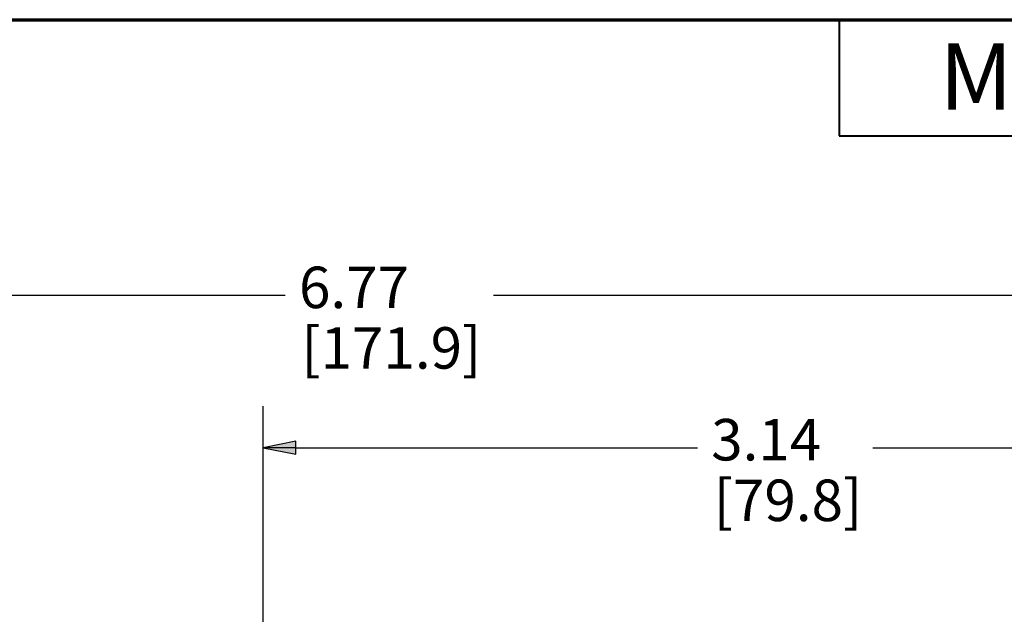
# Paper-space layout 'Layout1' of a CAD drawing. Units: inches. Extents: x 0 to 18.1, y 0 to 10.4.
# Drawn here: x 5.4 to 8.4, y 8.6 to 10.4 of the extents above; entities that cross this region are included whole.
import ezdxf

# ---------------------------------------------------------------- set-up
doc = ezdxf.new("R2010")
doc.units = ezdxf.units.IN
doc.header["$MEASUREMENT"] = 0
doc.layers.add('Border (ANSI)', color=7, linetype='Continuous', lineweight=70)
doc.layers.add('Dimension (ANSI)', color=7, linetype='Continuous', lineweight=25)
doc.layers.add('Viewport1ForCustomObjects_0', color=7, linetype='Continuous')
doc.styles.get("Standard").update_dxf_attribs({"font": 'tahoma.ttf'})

# ---------------------------------------------------------------- blocks, each defined once
blk = doc.blocks.new('CustomObjectsInViewport1_0')
at = {"layer": 'Border (ANSI)'}
blk.add_line((0.3225, 10.6775), (16.6775, 10.6775), dxfattribs=at)
at = {"layer": 'Border (ANSI)', "lineweight": 40}
for p, q in [((6.4575, 10.6775), (6.4575, 10.3275)), ((6.4575, 10.3275), (8.4575, 10.3275))]:
    blk.add_line(p, q, dxfattribs=at)
at = {"layer": 'Dimension (ANSI)'}
for p, q in [((4.7895, 9.8471), (1.8174, 9.8471)), ((8.3885, 9.8471), (5.4165, 9.8471)), ((4.7233, 8.7079), (4.7233, 9.5132)), ((4.8217, 9.4078), (4.7233, 9.3882)), ((4.8217, 9.3685), (4.8217, 9.4078)), ((4.7233, 9.3882), (4.8217, 9.3685)), ((4.8217, 9.3882), (4.7233, 9.3882)), ((4.8217, 9.3882), (6.0312, 9.3882)), ((6.5586, 9.3882), (7.7681, 9.3882))]:
    blk.add_line(p, q, dxfattribs=at)
at = {"layer": 'Dimension (ANSI)', "linetype": 'Continuous'}
for points in [[(4.8217, 9.4078), (4.8217, 9.3882), (4.7233, 9.3882)], [(4.7233, 9.3882), (4.8217, 9.3882), (4.8217, 9.3685)]]:
    blk.add_solid(points, dxfattribs=at)
at = {"layer": 'Border (ANSI)', "insert": (6.7589, 10.6067), "char_height": 0.2, "attachment_point": 1}
blk.add_mtext('\\fTahoma|b0|i0;\\W1.;M-13604', dxfattribs=at)
at = {"layer": 'Dimension (ANSI)', "char_height": 0.125, "attachment_point": 1}
for s, insert in [('\\fCalibri Light|b0|i0;\\W1.;6.77', (4.8308, 9.9336)), ('\\fCalibri Light|b0|i0;\\W1.;[171.9]', (4.8382, 9.7512)), ('\\fCalibri Light|b0|i0;\\W1.;3.14', (6.072, 9.4747)), ('\\fCalibri Light|b0|i0;\\W1.;[79.8]', (6.0799, 9.2921))]:
    blk.add_mtext(s, dxfattribs=dict(at, insert=insert))

psp = doc.layouts.get("Layout1")

# ---------------------------------------------------------------- block references
at = {"layer": 'Viewport1ForCustomObjects_0'}
psp.add_blockref('CustomObjectsInViewport1_0', (1.4041, -0.3225), dxfattribs=at)

doc.saveas('drawing.dxf')
